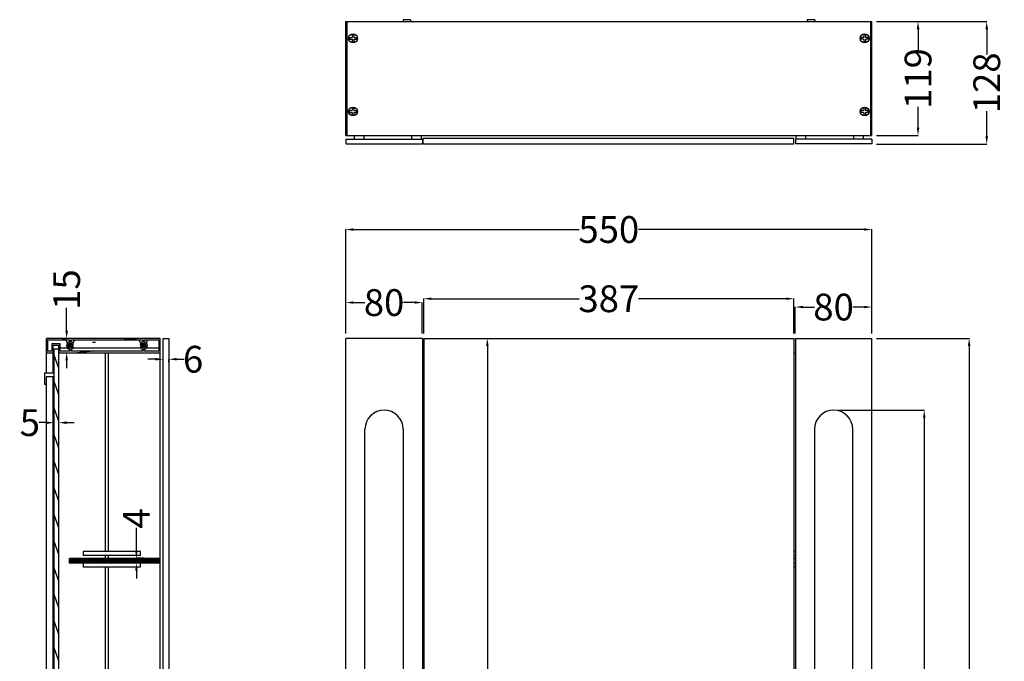
# Model space of a CAD drawing. Units: millimetres. Extents: x 13836 to 17097, y -1902 to -359.
# Drawn here: x 13836 to 14865, y -1030 to -359 of the extents above; entities that cross this region are included whole.
import ezdxf

# ---------------------------------------------------------------- set-up
doc = ezdxf.new("R2010")
doc.units = ezdxf.units.MM
doc.layers.add('02___PRT_ALL_AXES', color=7, linetype='Continuous')
doc.styles.get("Standard").update_dxf_attribs({"font": 'ARIAL.TTF'})
doc.dimstyles.get("Standard").update_dxf_attribs({"dimtxt": 0.15625, "dimasz": 0.1875, "dimexe": 0.18, "dimexo": 0.0625, "dimgap": 0.09, "dimtad": 0, "dimtih": 1, "dimtoh": 1, "dimdec": 0, "dimzin": 12, "dimdsep": 46, "dimtxsty": 'Standard', "dimcen": 0.09, "dimadec": 0, "dimazin": 3, "dimtp": 0.01, "dimtm": 0.01, "dimtfac": 1, "dimtdec": 0, "dimtofl": 0, "dimtmove": 0, "dimatfit": 3, "dimfxl": 0, "dimtolj": 1, "dimtzin": 4, "dimarcsym": 0})

# ---------------------------------------------------------------- blocks, each defined once
blk = doc.blocks.new('*D126')
at = {"color": 0, "lineweight": -2}
for p, q in [((13885, -684), (13885, -659.9)), ((13880.2, -692), (13884.8, -692)), ((13880.2, -707), (13884.8, -707)), ((13885, -715), (13885, -723))]:
    blk.add_line(p, q, dxfattribs=at)
at = {"color": 0}
for points in [[(13883.7, -684), (13886.4, -684), (13885, -692)], [(13883.7, -715), (13886.4, -715), (13885, -707)]]:
    blk.add_solid(points, dxfattribs=at)
at = {"layer": 'Defpoints', "color": 0}
for p in [(13885, -692), (13885.2, -692), (13885.2, -707)]:
    blk.add_point(p, dxfattribs=at)
at = {"color": 0, "insert": (13885, -640.9), "char_height": 28, "attachment_point": 5, "rotation": 90}
blk.add_mtext('\\A1;15', dxfattribs=at)
blk = doc.blocks.new('*D127')
at = {"color": 0, "lineweight": -2}
for p, q in [((13957.9, -914), (13957.9, -890)), ((13966, -922), (13957.7, -922)), ((13966, -927), (13957.7, -927)), ((13957.9, -935), (13957.9, -943))]:
    blk.add_line(p, q, dxfattribs=at)
at = {"color": 0}
for points in [[(13956.6, -914), (13959.3, -914), (13957.9, -922)], [(13956.6, -935), (13959.3, -935), (13957.9, -927)]]:
    blk.add_solid(points, dxfattribs=at)
at = {"layer": 'Defpoints', "color": 0}
for p in [(13957.9, -922), (13971, -922), (13971, -927)]:
    blk.add_point(p, dxfattribs=at)
at = {"color": 0, "insert": (13957.9, -880.3), "char_height": 28, "attachment_point": 5, "rotation": 90}
blk.add_mtext('\\A1;4', dxfattribs=at)
blk = doc.blocks.new('*D128')
at = {"color": 0, "lineweight": -2}
for p, q in [((13977.9, -713.8), (13969.9, -713.8)), ((13985.9, -716.8), (13985.9, -714)), ((13991.9, -716.8), (13991.9, -714)), ((13999.9, -713.8), (14007.9, -713.8))]:
    blk.add_line(p, q, dxfattribs=at)
at = {"color": 0}
for points in [[(13977.9, -712.4), (13977.9, -715.1), (13985.9, -713.8)], [(13999.9, -712.4), (13999.9, -715.1), (13991.9, -713.8)]]:
    blk.add_solid(points, dxfattribs=at)
at = {"layer": 'Defpoints', "color": 0}
for p in [(13985.9, -711.8), (13991.9, -711.8), (13991.9, -713.8)]:
    blk.add_point(p, dxfattribs=at)
at = {"color": 0, "insert": (14017.2, -713.8), "char_height": 28, "attachment_point": 5}
blk.add_mtext('\\A1;6', dxfattribs=at)
blk = doc.blocks.new('*D129')
at = {"color": 0, "lineweight": -2}
for p, q in [((13863.9, -780.1), (13855.9, -780.1)), ((13871.9, -785), (13871.9, -780.4)), ((13876.9, -785), (13876.9, -780.4)), ((13884.9, -780.1), (13892.9, -780.1))]:
    blk.add_line(p, q, dxfattribs=at)
at = {"color": 0}
for points in [[(13863.9, -778.8), (13863.9, -781.5), (13871.9, -780.1)], [(13884.9, -778.8), (13884.9, -781.5), (13876.9, -780.1)]]:
    blk.add_solid(points, dxfattribs=at)
at = {"layer": 'Defpoints', "color": 0}
for p in [(13871.9, -780), (13871.9, -780.1), (13876.9, -780)]:
    blk.add_point(p, dxfattribs=at)
at = {"color": 0, "insert": (13846.5, -780.1), "char_height": 28, "attachment_point": 5}
blk.add_mtext('\\A1;5', dxfattribs=at)
blk = doc.blocks.new('*D131')
at = {"color": 0, "lineweight": -2}
for p, q in [((14691.9, -767), (14781.9, -767)), ((14781.7, -775), (14781.7, -1061)), ((14781.7, -1409), (14781.7, -1123.1)), ((14691.9, -1417), (14781.9, -1417))]:
    blk.add_line(p, q, dxfattribs=at)
at = {"color": 0}
for points in [[(14780.4, -775), (14783, -775), (14781.7, -767)], [(14780.4, -1409), (14783, -1409), (14781.7, -1417)]]:
    blk.add_solid(points, dxfattribs=at)
at = {"layer": 'Defpoints', "color": 0}
for p in [(14686.9, -767), (14686.9, -1417), (14781.7, -1417)]:
    blk.add_point(p, dxfattribs=at)
at = {"color": 0, "insert": (14781.7, -1092), "char_height": 28, "attachment_point": 5, "rotation": 90}
blk.add_mtext('\\A1;650', dxfattribs=at)
blk = doc.blocks.new('*D132')
at = {"color": 0, "lineweight": -2}
for p, q in [((14731.9, -692), (14828.9, -692)), ((14828.7, -700), (14828.7, -1061)), ((14828.7, -1484), (14828.7, -1123)), ((14731.9, -1492), (14828.9, -1492))]:
    blk.add_line(p, q, dxfattribs=at)
at = {"color": 0}
for points in [[(14827.3, -700), (14830, -700), (14828.7, -692)], [(14827.3, -1484), (14830, -1484), (14828.7, -1492)]]:
    blk.add_solid(points, dxfattribs=at)
at = {"layer": 'Defpoints', "color": 0}
for p in [(14726.9, -692), (14726.9, -1492), (14828.7, -1492)]:
    blk.add_point(p, dxfattribs=at)
at = {"color": 0, "insert": (14828.7, -1092), "char_height": 28, "attachment_point": 5, "rotation": 90}
blk.add_mtext('\\A1;800', dxfattribs=at)
blk = doc.blocks.new('*D133')
at = {"color": 0, "lineweight": -2}
for p, q in [((14646.9, -687), (14646.9, -659)), ((14654.9, -659.2), (14666.8, -659.2)), ((14718.9, -659.2), (14707.1, -659.2)), ((14726.9, -687), (14726.9, -659))]:
    blk.add_line(p, q, dxfattribs=at)
at = {"color": 0}
for points in [[(14654.9, -657.9), (14654.9, -660.5), (14646.9, -659.2)], [(14718.9, -657.9), (14718.9, -660.5), (14726.9, -659.2)]]:
    blk.add_solid(points, dxfattribs=at)
at = {"layer": 'Defpoints', "color": 0}
for p in [(14646.9, -659.2), (14646.9, -692), (14726.9, -692)]:
    blk.add_point(p, dxfattribs=at)
at = {"color": 0, "insert": (14686.9, -659.2), "char_height": 28, "attachment_point": 5}
blk.add_mtext('\\A1;80', dxfattribs=at)
blk = doc.blocks.new('*D134')
at = {"color": 0, "lineweight": -2}
for p, q in [((14258.4, -687), (14258.4, -650.3)), ((14266.4, -650.5), (14420.9, -650.5)), ((14637.4, -650.5), (14482.9, -650.5)), ((14645.4, -687), (14645.4, -650.3))]:
    blk.add_line(p, q, dxfattribs=at)
at = {"color": 0}
for points in [[(14266.4, -649.2), (14266.4, -651.8), (14258.4, -650.5)], [(14637.4, -649.2), (14637.4, -651.8), (14645.4, -650.5)]]:
    blk.add_solid(points, dxfattribs=at)
at = {"layer": 'Defpoints', "color": 0}
for p in [(14258.4, -650.5), (14258.4, -692), (14645.4, -692)]:
    blk.add_point(p, dxfattribs=at)
at = {"color": 0, "insert": (14451.9, -650.5), "char_height": 28, "attachment_point": 5}
blk.add_mtext('\\A1;387', dxfattribs=at)
blk = doc.blocks.new('*D135')
at = {"color": 0, "lineweight": -2}
for p, q in [((14176.9, -687), (14176.9, -654.3)), ((14184.9, -654.5), (14196.8, -654.5)), ((14248.9, -654.5), (14237.1, -654.5)), ((14256.9, -687), (14256.9, -654.3))]:
    blk.add_line(p, q, dxfattribs=at)
at = {"color": 0}
for points in [[(14184.9, -653.2), (14184.9, -655.8), (14176.9, -654.5)], [(14248.9, -653.2), (14248.9, -655.8), (14256.9, -654.5)]]:
    blk.add_solid(points, dxfattribs=at)
at = {"layer": 'Defpoints', "color": 0}
for p in [(14176.9, -654.5), (14176.9, -692), (14256.9, -692)]:
    blk.add_point(p, dxfattribs=at)
at = {"color": 0, "insert": (14216.9, -654.5), "char_height": 28, "attachment_point": 5}
blk.add_mtext('\\A1;80', dxfattribs=at)
blk = doc.blocks.new('*D124')
at = {"color": 0, "lineweight": -2}
for p, q in [((14176.9, -687), (14176.9, -577.9)), ((14184.9, -578.1), (14421, -578.1)), ((14718.9, -578.1), (14482.9, -578.1)), ((14726.9, -687), (14726.9, -577.9))]:
    blk.add_line(p, q, dxfattribs=at)
at = {"color": 0}
for points in [[(14184.9, -576.8), (14184.9, -579.5), (14176.9, -578.1)], [(14718.9, -576.8), (14718.9, -579.5), (14726.9, -578.1)]]:
    blk.add_solid(points, dxfattribs=at)
at = {"layer": 'Defpoints', "color": 0}
for p in [(14726.9, -578.1), (14176.9, -692), (14726.9, -692)]:
    blk.add_point(p, dxfattribs=at)
at = {"color": 0, "insert": (14451.9, -578.1), "char_height": 28, "attachment_point": 5}
blk.add_mtext('\\A1;550', dxfattribs=at)
blk = doc.blocks.new('*D136')
at = {"color": 0, "lineweight": -2}
for p, q in [((14263.4, -692), (14325.1, -692)), ((14324.9, -700), (14324.9, -1061)), ((14324.9, -1484), (14324.9, -1123)), ((14263.4, -1492), (14325.1, -1492))]:
    blk.add_line(p, q, dxfattribs=at)
at = {"color": 0}
for points in [[(14323.5, -700), (14326.2, -700), (14324.9, -692)], [(14323.5, -1484), (14326.2, -1484), (14324.9, -1492)]]:
    blk.add_solid(points, dxfattribs=at)
at = {"layer": 'Defpoints', "color": 0}
for p in [(14258.4, -692), (14324.9, -692), (14258.4, -1492)]:
    blk.add_point(p, dxfattribs=at)
at = {"color": 0, "insert": (14324.9, -1092), "char_height": 28, "attachment_point": 5, "rotation": 90}
blk.add_mtext('\\A1;800', dxfattribs=at)
blk = doc.blocks.new('*D137')
at = {"color": 0, "lineweight": -2}
for p, q in [((14731.9, -360.7), (14775.4, -360.7)), ((14775.2, -368.7), (14775.2, -390.4)), ((14775.2, -471.7), (14775.2, -449.9)), ((14731.9, -479.7), (14775.4, -479.7))]:
    blk.add_line(p, q, dxfattribs=at)
at = {"color": 0}
for points in [[(14773.9, -368.7), (14776.6, -368.7), (14775.2, -360.7)], [(14773.9, -471.7), (14776.6, -471.7), (14775.2, -479.7)]]:
    blk.add_solid(points, dxfattribs=at)
at = {"layer": 'Defpoints', "color": 0}
for p in [(14726.9, -360.7), (14726.9, -479.7), (14775.2, -479.7)]:
    blk.add_point(p, dxfattribs=at)
at = {"color": 0, "insert": (14775.2, -420.2), "char_height": 28, "attachment_point": 5, "rotation": 90}
blk.add_mtext('\\A1;119', dxfattribs=at)
blk = doc.blocks.new('*D138')
at = {"color": 0, "lineweight": -2}
for p, q in [((14731.9, -360.7), (14847.3, -360.7)), ((14847, -368.7), (14847, -394.9)), ((14847, -480.7), (14847, -454.4)), ((14731.9, -488.7), (14847.3, -488.7))]:
    blk.add_line(p, q, dxfattribs=at)
at = {"color": 0}
for points in [[(14845.7, -368.7), (14848.4, -368.7), (14847, -360.7)], [(14845.7, -480.7), (14848.4, -480.7), (14847, -488.7)]]:
    blk.add_solid(points, dxfattribs=at)
at = {"layer": 'Defpoints', "color": 0}
for p in [(14726.9, -360.7), (14726.9, -488.7), (14847, -488.7)]:
    blk.add_point(p, dxfattribs=at)
at = {"color": 0, "insert": (14847, -424.7), "char_height": 28, "attachment_point": 5, "rotation": 90}
blk.add_mtext('\\A1;128', dxfattribs=at)

msp = doc.modelspace()

# ---------------------------------------------------------------- hatches: boundary and pattern name
h = msp.add_hatch()
h.set_pattern_fill('DEFAULT__6', color=2, scale=9.219577, angle=5, style=0, pattern_type=0)
h.set_pattern_definition([(5, (12790.939, -2802.422), (-0.80354, 9.184494), [])])
edge = h.paths.add_edge_path()
edge.add_arc((13913.87, -699.52), 4, 30, 79.19308)
edge.add_line((13914.62, -695.59), (13914.62, -693.52))
edge.add_line((13914.62, -693.52), (13964.62, -693.52))
edge.add_line((13964.62, -693.52), (13964.62, -695.59))
edge.add_arc((13965.37, -699.52), 4, 100.80692, 150)
edge.add_line((13961.91, -697.52), (13963.21, -698.27))
edge.add_arc((13965.37, -699.52), 2.5, 210, 510)
edge.add_line((13963.21, -700.77), (13961.91, -701.52))
edge.add_arc((13965.37, -699.52), 4, 210, 259.19308)
edge.add_line((13964.62, -703.44), (13964.62, -705.52))
edge.add_line((13964.62, -705.52), (13914.62, -705.52))
edge.add_line((13914.62, -705.52), (13914.62, -703.44))
edge.add_arc((13913.87, -699.52), 4, 280.80692, 330)
edge.add_line((13917.34, -701.52), (13916.04, -700.77))
edge.add_arc((13913.87, -699.52), 2.5, 30, 330)
edge.add_line((13916.04, -698.27), (13917.34, -697.52))
h.paths.add_polyline_path([(13863.87, -707.02), (13870.87, -707.02), (13870.87, -699.02), (13876.87, -699.02), (13876.87, -707.02), (13982.87, -707.02), (13982.87, -692.02), (13863.87, -692.02)])
edge = h.paths.add_edge_path()
edge.add_line((13865.37, -693.52), (13913.12, -693.52))
edge.add_line((13913.12, -693.52), (13913.12, -695.59))
edge.add_arc((13913.87, -699.52), 4, 100.80692, 259.19308)
edge.add_line((13913.12, -703.44), (13913.12, -705.52))
edge.add_line((13913.12, -705.52), (13878.37, -705.52))
edge.add_line((13878.37, -705.52), (13878.37, -697.52))
edge.add_line((13878.37, -697.52), (13869.37, -697.52))
edge.add_line((13869.37, -697.52), (13869.37, -705.52))
edge.add_line((13869.37, -705.52), (13865.37, -705.52))
edge.add_line((13865.37, -705.52), (13865.37, -693.52))
edge = h.paths.add_edge_path()
edge.add_arc((13965.37, -699.52), 4, 280.80692, 439.19308)
edge.add_line((13966.12, -695.59), (13966.12, -693.52))
edge.add_line((13966.12, -693.52), (13981.37, -693.52))
edge.add_line((13981.37, -693.52), (13981.37, -705.52))
edge.add_line((13981.37, -705.52), (13966.12, -705.52))
edge.add_line((13966.12, -705.52), (13966.12, -703.44))
h = msp.add_hatch()
h.set_pattern_fill('ANSI31', color=2, scale=3, angle=245, style=0)
h.set_pattern_definition([(290, (-1570.494, 0), (8.950572, 3.257742), [])])
edge = h.paths.add_edge_path()
edge.add_line((13876.87, -1476.02), (13876.87, -703.02))
edge.add_line((13871.87, -703.02), (13876.87, -703.02))
edge.add_line((13871.87, -1476.02), (13871.87, -703.02))
edge.add_line((13871.87, -1476.02), (13876.87, -1476.02))
h = msp.add_hatch()
h.set_pattern_fill('DEFAULT__1', color=2, scale=1.020059, angle=5, style=0, pattern_type=0)
h.set_pattern_definition([(5, (12790.9387, -2802.4223), (-0.088904, 1.01617753), [])])
edge = h.paths.add_edge_path()
edge.add_line((13982.87, -922.02), (13887.87, -922.02))
edge.add_line((13982.87, -927.02), (13982.87, -922.02))
edge.add_line((13982.87, -927.02), (13887.87, -927.02))
edge.add_line((13887.87, -927.02), (13887.87, -922.02))

# ---------------------------------------------------------------- linework, layer by layer
at = {"color": 7, "linetype": 'Continuous'}
for p, q in [((14236.69, -358.66), (14236.69, -360.66)), ((14244.69, -358.66), (14236.69, -358.66)), ((14244.69, -358.66), (14244.69, -360.66)), ((14667.19, -358.66), (14659.19, -358.66)), ((14659.19, -358.66), (14659.19, -360.66)), ((14667.19, -358.66), (14667.19, -360.66)), ((14176.94, -479.66), (14176.94, -360.66)), ((14176.94, -360.66), (14726.94, -360.66)), ((14178.44, -479.66), (14178.44, -360.66)), ((14725.44, -360.66), (14725.44, -479.66)), ((14726.94, -479.66), (14726.94, -360.66)), ((14180.7, -377.16), (14183.44, -377.16)), ((14180.7, -379.16), (14180.7, -377.16)), ((14180.7, -379.16), (14183.44, -379.16)), ((14183.44, -374.42), (14185.44, -374.42)), ((14183.44, -374.42), (14183.44, -377.16)), ((14183.44, -379.16), (14183.44, -381.89)), ((14185.44, -374.42), (14185.44, -377.16)), ((14185.44, -377.16), (14188.17, -377.16)), ((14185.44, -379.16), (14188.17, -379.16)), ((14185.44, -379.16), (14185.44, -381.89)), ((14188.17, -379.16), (14188.17, -377.16)), ((14715.7, -379.16), (14715.7, -377.16)), ((14718.44, -377.16), (14715.7, -377.16)), ((14718.44, -379.16), (14715.7, -379.16)), ((14718.44, -374.42), (14718.44, -377.16)), ((14720.44, -374.42), (14718.44, -374.42)), ((14718.44, -379.16), (14718.44, -381.89)), ((14720.44, -374.42), (14720.44, -377.16)), ((14723.17, -377.16), (14720.44, -377.16)), ((14720.44, -379.16), (14720.44, -381.89)), ((14723.17, -379.16), (14720.44, -379.16)), ((14723.17, -379.16), (14723.17, -377.16)), ((14183.44, -381.89), (14185.44, -381.89)), ((14720.44, -381.89), (14718.44, -381.89)), ((14183.44, -450.92), (14185.44, -450.92)), ((14183.44, -450.92), (14183.44, -453.66)), ((14185.44, -450.92), (14185.44, -453.66)), ((14718.44, -450.92), (14718.44, -453.66)), ((14720.44, -450.92), (14718.44, -450.92)), ((14720.44, -450.92), (14720.44, -453.66)), ((14180.7, -453.66), (14183.44, -453.66)), ((14180.7, -455.66), (14180.7, -453.66)), ((14180.7, -455.66), (14183.44, -455.66)), ((14183.44, -455.66), (14183.44, -458.39)), ((14183.44, -458.39), (14185.44, -458.39)), ((14185.44, -453.66), (14188.17, -453.66)), ((14185.44, -455.66), (14188.17, -455.66)), ((14185.44, -455.66), (14185.44, -458.39)), ((14188.17, -455.66), (14188.17, -453.66)), ((14715.7, -455.66), (14715.7, -453.66)), ((14718.44, -453.66), (14715.7, -453.66)), ((14718.44, -455.66), (14715.7, -455.66)), ((14718.44, -455.66), (14718.44, -458.39)), ((14720.44, -458.39), (14718.44, -458.39)), ((14723.17, -453.66), (14720.44, -453.66)), ((14720.44, -455.66), (14720.44, -458.39)), ((14723.17, -455.66), (14720.44, -455.66)), ((14723.17, -455.66), (14723.17, -453.66)), ((14176.94, -479.66), (14726.94, -479.66)), ((14176.94, -483.66), (14176.94, -488.66)), ((14176.94, -483.66), (14256.94, -483.66)), ((14185.94, -483.66), (14185.94, -479.66)), ((14195.94, -483.66), (14195.94, -479.66)), ((14245.94, -483.66), (14245.94, -479.66)), ((14255.94, -483.66), (14255.94, -479.66)), ((14256.94, -483.66), (14256.94, -488.66)), ((14257.94, -488.66), (14257.94, -482.66)), ((14645.44, -488.66), (14645.44, -482.66)), ((14726.94, -483.66), (14646.94, -483.66)), ((14646.94, -483.66), (14646.94, -488.66)), ((14647.94, -483.66), (14647.94, -479.66)), ((14657.94, -483.66), (14657.94, -479.66)), ((14707.94, -483.66), (14707.94, -479.66)), ((14717.94, -479.66), (14717.94, -483.66)), ((14726.94, -483.66), (14726.94, -488.66)), ((14176.94, -488.66), (14256.94, -488.66)), ((14257.94, -488.66), (14645.44, -488.66)), ((14726.94, -488.66), (14646.94, -488.66)), ((13863.87, -727.86), (13863.87, -692.02)), ((13982.87, -692.02), (13863.87, -692.02)), ((13863.87, -692.02), (13863.87, -707.02)), ((13982.87, -692.02), (13863.87, -692.02)), ((13863.87, -692.02), (13863.87, -707.02)), ((13865.37, -693.52), (13888.12, -693.52)), ((13865.37, -705.52), (13865.37, -693.52)), ((13865.37, -693.52), (13888.12, -693.52)), ((13865.37, -705.52), (13865.37, -693.52)), ((13865.37, -693.52), (13888.12, -693.52)), ((13865.37, -705.52), (13865.37, -693.52)), ((13878.37, -697.52), (13869.37, -697.52)), ((13869.37, -697.52), (13869.37, -705.52)), ((13878.37, -697.52), (13869.37, -697.52)), ((13869.37, -697.52), (13869.37, -705.52)), ((13878.37, -697.52), (13869.37, -697.52)), ((13869.37, -697.52), (13869.37, -705.52)), ((13870.87, -699.02), (13876.87, -699.02)), ((13870.87, -727.86), (13870.87, -699.02)), ((13870.87, -699.02), (13876.87, -699.02)), ((13870.87, -707.02), (13870.87, -699.02)), ((13870.87, -699.02), (13876.87, -699.02)), ((13870.87, -707.02), (13870.87, -699.02)), ((13876.87, -1476.02), (13876.87, -699.02)), ((13876.87, -699.02), (13876.87, -707.02)), ((13876.87, -699.02), (13876.87, -707.02)), ((13878.37, -705.52), (13878.37, -697.52)), ((13878.37, -705.52), (13878.37, -697.52)), ((13878.37, -705.52), (13878.37, -697.52)), ((13886.33, -696.52), (13885.87, -696.52)), ((13885.88, -696.62), (13885.88, -696.63)), ((13886.67, -699.05), (13886.45, -699.17)), ((13886.47, -699.97), (13886.64, -700.07)), ((13886.49, -698.98), (13886.64, -699.07)), ((13886.67, -700.05), (13886.51, -700.14)), ((13887.58, -697.44), (13888.87, -697.37)), ((13888.87, -697.27), (13887.8, -697.32)), ((13888.12, -693.52), (13888.12, -695.59)), ((13888.12, -693.52), (13888.12, -695.59)), ((13888.12, -693.52), (13888.12, -695.59)), ((13889.71, -697.22), (13888.87, -697.27)), ((13889.92, -697.31), (13888.87, -697.37)), ((13890.37, -698.18), (13888.87, -698.27)), ((13888.87, -698.37), (13890.37, -698.28)), ((13889.62, -693.52), (13914.62, -693.52)), ((13889.62, -693.52), (13914.62, -693.52)), ((13889.62, -693.52), (13914.62, -693.52)), ((13889.62, -695.59), (13889.62, -693.52)), ((13889.62, -695.59), (13889.62, -693.52)), ((13889.62, -695.59), (13889.62, -693.52)), ((13890.93, -698.15), (13890.37, -698.18)), ((13890.37, -698.28), (13891.01, -698.24)), ((13891.04, -698.27), (13892.34, -697.52)), ((13891.04, -698.27), (13892.34, -697.52)), ((13891.04, -698.27), (13892.34, -697.52)), ((13891.08, -698.59), (13891.86, -698.13)), ((13891.08, -699.59), (13891.86, -699.13)), ((13891.86, -699), (13891.11, -698.57)), ((13891.86, -700), (13891.11, -699.57)), ((13891.49, -696.52), (13891.87, -696.52)), ((13891.86, -698), (13891.87, -698.02)), ((13891.86, -698.13), (13891.87, -698.12)), ((13891.86, -699), (13891.87, -699.02)), ((13891.86, -699.13), (13891.87, -699.12)), ((13891.86, -700), (13891.87, -700.02)), ((13891.87, -696.93), (13891.87, -696.52)), ((13914.62, -693.52), (13964.62, -693.52)), ((13914.62, -693.52), (13964.62, -693.52)), ((13914.62, -693.52), (13964.62, -693.52)), ((13961.91, -697.52), (13963.21, -698.27)), ((13961.91, -697.52), (13963.21, -698.27)), ((13961.91, -697.52), (13963.21, -698.27)), ((13962.76, -696.52), (13962.37, -696.52)), ((13962.39, -698.5), (13962.37, -698.52)), ((13962.39, -698.63), (13962.37, -698.62)), ((13962.39, -699.5), (13962.37, -699.52)), ((13962.39, -699.63), (13962.37, -699.62)), ((13962.38, -696.62), (13962.38, -696.63)), ((13963, -698.15), (13962.39, -698.5)), ((13962.39, -698.63), (13963.14, -699.07)), ((13963.17, -699.05), (13962.39, -699.5)), ((13962.39, -699.63), (13963.14, -700.07)), ((13963.17, -700.05), (13962.39, -700.5)), ((13965.37, -698.27), (13963.88, -698.35)), ((13964, -697.44), (13965.37, -697.37)), ((13965.37, -697.27), (13964.28, -697.32)), ((13964.62, -693.52), (13964.62, -695.59)), ((13964.62, -693.52), (13964.62, -695.59)), ((13964.62, -693.52), (13964.62, -695.59)), ((13966.25, -697.22), (13965.37, -697.27)), ((13966.42, -697.31), (13965.37, -697.37)), ((13966.12, -693.52), (13981.37, -693.52)), ((13966.12, -695.59), (13966.12, -693.52)), ((13966.12, -693.52), (13981.37, -693.52)), ((13966.12, -695.59), (13966.12, -693.52)), ((13966.12, -693.52), (13981.37, -693.52)), ((13966.12, -695.59), (13966.12, -693.52)), ((13967.92, -696.52), (13968.37, -696.52)), ((13968.37, -696.97), (13968.37, -696.52)), ((13981.37, -693.52), (13981.37, -705.52)), ((13981.37, -693.52), (13981.37, -705.52)), ((13981.37, -693.52), (13981.37, -705.52)), ((13982.87, -1482.02), (13982.87, -692.02)), ((13982.87, -707.02), (13982.87, -692.02)), ((13982.87, -707.02), (13982.87, -692.02)), ((13985.87, -692.02), (13991.87, -692.02)), ((13985.87, -1492.02), (13985.87, -692.02)), ((13991.87, -692.02), (13991.87, -1492.02)), ((14176.94, -1492.02), (14176.94, -692.02)), ((14256.94, -692.02), (14256.94, -1492.02)), ((14258.44, -692.02), (14645.44, -692.02)), ((14258.44, -692.02), (14258.44, -1492.02)), ((14645.44, -692.02), (14645.44, -1492.02)), ((14646.94, -692.02), (14646.94, -1492.02)), ((14646.94, -692.02), (14726.94, -692.02)), ((14726.94, -1492.02), (14726.94, -692.02)), ((13863.87, -707.02), (13871.87, -707.02)), ((13863.87, -707.02), (13870.87, -707.02)), ((13863.87, -707.02), (13870.87, -707.02)), ((13869.37, -705.52), (13865.37, -705.52)), ((13869.37, -705.52), (13865.37, -705.52)), ((13869.37, -705.52), (13865.37, -705.52)), ((13871.87, -703.02), (13876.87, -703.02)), ((13871.87, -1476.02), (13871.87, -703.02)), ((13871.87, -703.02), (13876.87, -703.02)), ((13871.87, -1476.02), (13871.87, -703.02)), ((13871.87, -703.02), (13876.87, -703.02)), ((13871.87, -1476.02), (13871.87, -703.02)), ((13876.87, -1476.02), (13876.87, -703.02)), ((13876.87, -1476.02), (13876.87, -703.02)), ((13876.87, -707.02), (13982.87, -707.02)), ((13876.87, -707.02), (13982.87, -707.02)), ((13876.87, -707.02), (13982.87, -707.02)), ((13878.37, -702.02), (13916.94, -702.02)), ((13888.12, -705.52), (13878.37, -705.52)), ((13888.12, -705.52), (13878.37, -705.52)), ((13888.12, -705.52), (13878.37, -705.52)), ((13887.85, -701.32), (13887.21, -701.36)), ((13887.84, -701.42), (13888.87, -701.37)), ((13888.87, -701.27), (13887.85, -701.32)), ((13888.11, -701.87), (13889.88, -701.74)), ((13888.12, -703.44), (13888.12, -705.52)), ((13888.12, -703.44), (13888.12, -705.52)), ((13888.12, -703.44), (13888.12, -705.52)), ((13888.87, -701.37), (13890.58, -701.27)), ((13889.62, -705.52), (13889.62, -703.44)), ((13889.62, -705.52), (13889.62, -703.44)), ((13889.62, -705.52), (13889.62, -703.44)), ((13914.62, -705.52), (13889.62, -705.52)), ((13913.12, -705.52), (13889.62, -705.52)), ((13913.12, -705.52), (13889.62, -705.52)), ((13892.34, -701.52), (13891.04, -700.77)), ((13892.34, -701.52), (13891.04, -700.77)), ((13892.34, -701.52), (13891.04, -700.77)), ((13891.08, -700.59), (13891.86, -700.13)), ((13891.86, -701), (13891.11, -700.57)), ((13891.86, -700.13), (13891.87, -700.12)), ((13891.86, -701), (13891.87, -701.02)), ((13891.86, -701.13), (13891.87, -701.12)), ((13964.62, -705.52), (13914.62, -705.52)), ((13964.62, -705.52), (13914.62, -705.52)), ((13964.62, -705.52), (13914.62, -705.52)), ((13916.94, -702.02), (13961.91, -702.02)), ((13925.37, -707.02), (13925.37, -915.02)), ((13928.37, -707.02), (13928.37, -915.02)), ((13963.21, -700.77), (13961.91, -701.52)), ((13963.21, -700.77), (13961.91, -701.52)), ((13963.21, -700.77), (13961.91, -701.52)), ((13962.39, -700.5), (13962.37, -700.52)), ((13962.39, -700.63), (13962.37, -700.62)), ((13962.39, -700.63), (13962.91, -700.94)), ((13963.73, -700.95), (13964.04, -700.92)), ((13965.37, -701.27), (13963.75, -701.36)), ((13963.84, -701.45), (13965.37, -701.37)), ((13964.62, -703.44), (13964.62, -705.52)), ((13964.62, -703.44), (13964.62, -705.52)), ((13964.62, -703.44), (13964.62, -705.52)), ((13964.67, -701.87), (13966.39, -701.74)), ((13965.37, -701.37), (13967.11, -701.27)), ((13966.12, -705.52), (13966.12, -703.44)), ((13966.12, -705.52), (13966.12, -703.44)), ((13966.12, -705.52), (13966.12, -703.44)), ((13981.37, -705.52), (13966.12, -705.52)), ((13981.37, -705.52), (13966.12, -705.52)), ((13981.37, -705.52), (13966.12, -705.52)), ((13968.42, -702.02), (13981.37, -702.02)), ((14645.44, -707.02), (14646.94, -707.02)), ((13861.87, -727.86), (13871.87, -727.86)), ((13861.87, -727.86), (13861.87, -739.86)), ((13861.87, -739.86), (13863.87, -739.86)), ((13863.87, -731.86), (13871.87, -731.86)), ((13863.87, -1482.02), (13863.87, -731.86)), ((13870.87, -1475.02), (13870.87, -731.86)), ((14196.94, -1397.02), (14196.94, -787.02)), ((14236.94, -787.02), (14236.94, -1397.02)), ((14666.94, -787.02), (14666.94, -1397.02)), ((14706.94, -1397.02), (14706.94, -787.02)), ((13962.37, -915.02), (13902.37, -915.02)), ((13902.37, -915.02), (13902.37, -919.02)), ((13962.37, -919.02), (13962.37, -915.02)), ((14256.94, -915.02), (14258.44, -915.02)), ((14646.94, -915.02), (14645.44, -915.02)), ((13982.87, -922.02), (13887.87, -922.02)), ((13887.87, -927.02), (13887.87, -922.02)), ((13982.87, -922.02), (13887.87, -922.02)), ((13887.87, -927.02), (13887.87, -922.02)), ((13982.87, -922.02), (13887.87, -922.02)), ((13887.87, -927.02), (13887.87, -922.02)), ((13962.37, -919.02), (13902.37, -919.02)), ((13925.37, -919.02), (13925.37, -922.02)), ((13928.37, -919.02), (13928.37, -922.02)), ((13982.87, -927.02), (13982.87, -922.02)), ((13982.87, -927.02), (13982.87, -922.02)), ((14258.44, -919.02), (14256.94, -919.02)), ((14258.44, -922.02), (14256.94, -922.02)), ((14645.44, -919.02), (14646.94, -919.02)), ((14645.44, -922.02), (14646.94, -922.02)), ((13982.87, -927.02), (13887.87, -927.02)), ((13982.87, -927.02), (13887.87, -927.02)), ((13982.87, -927.02), (13887.87, -927.02)), ((13902.37, -927.02), (13902.37, -931.02)), ((13902.37, -931.02), (13962.37, -931.02)), ((13925.37, -931.02), (13925.37, -1095.02)), ((13928.37, -931.02), (13928.37, -1095.02)), ((13962.37, -931.02), (13962.37, -927.02)), ((14258.44, -927.02), (14256.94, -927.02)), ((14256.94, -931.02), (14258.44, -931.02)), ((14645.44, -927.02), (14646.94, -927.02)), ((14646.94, -931.02), (14645.44, -931.02))]:
    msp.add_line(p, q, dxfattribs=at)
for p, q in [((14257.94, -482.66), (14645.44, -482.66)), ((14256.94, -692.02), (14176.94, -692.02))]:
    msp.add_line(p, q)
for centre in [(14184.44, -378.16), (14719.44, -378.16), (14184.44, -454.66), (14719.44, -454.66)]:
    msp.add_circle(centre, 4.65, dxfattribs=at)
for centre, radius, start, end in [((13888.87, -699.52), 4, 100.80692, 259.19308), ((13888.87, -699.52), 4, 100.80692, 259.19308), ((13888.87, -699.52), 4, 100.80692, 259.19308), ((13888.87, -699.52), 2.5, 30, 330), ((13888.87, -699.52), 2.5, 30, 330), ((13888.87, -699.52), 2.5, 30, 330), ((13888.87, -699.52), 4, 30, 79.19308), ((13888.87, -699.52), 4, 30, 79.19308), ((13888.87, -699.52), 4, 30, 79.19308), ((13965.37, -699.52), 4, 100.80692, 150), ((13965.37, -699.52), 4, 100.80692, 150), ((13965.37, -699.52), 4, 100.80692, 150), ((13965.37, -699.52), 2.5, 210, 150), ((13965.37, -699.52), 2.5, 210, 150), ((13965.37, -699.52), 2.5, 210, 150), ((13965.37, -699.52), 4, 280.80692, 79.19308), ((13965.37, -699.52), 4, 280.80692, 79.19308), ((13965.37, -699.52), 4, 280.80692, 79.19308), ((13888.87, -699.52), 4, 280.80692, 330), ((13888.87, -699.52), 4, 280.80692, 330), ((13888.87, -699.52), 4, 280.80692, 330), ((13965.37, -699.52), 4, 210, 259.19308), ((13965.37, -699.52), 4, 210, 259.19308), ((13965.37, -699.52), 4, 210, 259.19308), ((14216.94, -787.02), 20, 0, 180), ((14686.94, -787.02), 20, 0, 180)]:
    msp.add_arc(centre, radius, start, end, dxfattribs=at)
for points, start_tangent, end_tangent in [([(13886.31, -696.53), (13886.18, -696.54), (13885.99, -696.57), (13885.89, -696.6), (13885.88, -696.62)], (-0.9959752, -0.0896291), (-0.3053704, -0.9522336)), ([(13886.37, -699.52), (13886.58, -699.5), (13886.95, -699.48), (13887.38, -699.45), (13887.85, -699.42), (13888.36, -699.39), (13888.87, -699.37)], (0.9952592, 0.0972577), (0.9985957, 0.0529771)), ([(13888.87, -699.27), (13888.35, -699.29), (13887.84, -699.32), (13887.36, -699.35), (13886.94, -699.38), (13886.57, -699.41), (13886.39, -699.42)], (-0.9985957, -0.0529771), (-0.9956299, -0.0933873)), ([(13886.6, -698.5), (13886.94, -698.48), (13887.36, -698.45), (13887.84, -698.42), (13888.35, -698.39), (13888.87, -698.37)], (0.9969527, 0.0780083), (0.9985957, 0.0529771)), ([(13888.87, -698.27), (13888.35, -698.29), (13887.85, -698.32), (13887.38, -698.35), (13886.95, -698.38), (13886.65, -698.4)], (-0.9985957, -0.0529771), (-0.9970258, -0.0770685)), ([(13886.67, -699.05), (13886.68, -699.04), (13886.79, -699.01), (13886.96, -698.98), (13887.21, -698.95), (13887.51, -698.92), (13887.86, -698.89), (13888.25, -698.86), (13888.66, -698.83), (13889.07, -698.8), (13889.48, -698.77), (13889.87, -698.74), (13890.22, -698.71), (13890.52, -698.68), (13890.77, -698.65), (13890.95, -698.62), (13891.06, -698.59), (13891.08, -698.58)], (0.7940309, 0.6078773), (0.8194116, 0.5732056)), ([(13886.67, -700.04), (13886.73, -700.02), (13886.87, -699.99), (13887.09, -699.96), (13887.37, -699.93), (13887.7, -699.9), (13888.07, -699.87), (13888.47, -699.84), (13888.88, -699.82), (13889.3, -699.79), (13889.69, -699.76), (13890.06, -699.73), (13890.39, -699.7), (13890.67, -699.67), (13890.88, -699.64), (13891.02, -699.61), (13891.08, -699.59)], (0.7184862, 0.6955413), (0.7935932, 0.6084487)), ([(13886.97, -697.98), (13887.07, -697.97), (13887.34, -697.94), (13887.67, -697.91), (13888.03, -697.88), (13888.43, -697.85), (13888.84, -697.82), (13889.26, -697.79), (13889.66, -697.76), (13890.03, -697.73), (13890.36, -697.7), (13890.5, -697.68)], (0.9915069, 0.130054), (0.994226, 0.1073065)), ([(13891.87, -699.02), (13891.87, -699.02), (13891.82, -699.04), (13891.69, -699.07), (13891.47, -699.1), (13891.17, -699.13), (13890.8, -699.16), (13890.37, -699.18), (13889.89, -699.21), (13889.39, -699.24), (13888.87, -699.27)], (0.1258977, -0.9920432), (-0.9985957, -0.0529771)), ([(13888.87, -699.37), (13889.39, -699.34), (13889.91, -699.31), (13890.38, -699.28), (13890.81, -699.25), (13891.18, -699.23), (13891.48, -699.2), (13891.7, -699.17), (13891.83, -699.14), (13891.86, -699.13)], (0.9985957, 0.0529771), (0.8638625, 0.5037277)), ([(13891.87, -700.02), (13891.83, -700.04), (13891.7, -700.07), (13891.48, -700.1), (13891.18, -700.13), (13890.81, -700.15), (13890.38, -700.18), (13889.91, -700.21), (13889.39, -700.24), (13888.87, -700.27)], (-0.0695437, -0.9975789), (-0.9985957, -0.0529771)), ([(13891.1, -698.23), (13891.17, -698.23), (13891.47, -698.2), (13891.69, -698.17), (13891.82, -698.14), (13891.86, -698.13)], (0.9970007, 0.0773932), (0.8736095, 0.4866276)), ([(13891.87, -698.02), (13891.83, -698.04), (13891.69, -698.07), (13891.47, -698.1), (13891.3, -698.12)], (-0.1212506, -0.9926219), (-0.9962835, -0.0861342)), ([(13962.37, -698.62), (13962.42, -698.59), (13962.55, -698.56), (13962.77, -698.53), (13963.07, -698.51), (13963.44, -698.48), (13963.86, -698.45), (13964.34, -698.42), (13964.85, -698.39), (13965.37, -698.37)], (0.0601315, 0.9981905), (0.9985957, 0.0529771)), ([(13962.37, -699.62), (13962.37, -699.62), (13962.42, -699.59), (13962.56, -699.56), (13962.78, -699.53), (13963.08, -699.5), (13963.45, -699.48), (13963.88, -699.45), (13964.35, -699.42), (13964.86, -699.39), (13965.37, -699.37)], (-0.1122542, 0.9936795), (0.9985957, 0.0529771)), ([(13962.73, -696.54), (13962.68, -696.54), (13962.49, -696.57), (13962.39, -696.6), (13962.38, -696.62)], (-0.9917633, -0.1280841), (-0.3053704, -0.9522336)), ([(13963.88, -698.35), (13963.45, -698.38), (13963.08, -698.4), (13962.78, -698.43), (13962.55, -698.46), (13962.42, -698.49), (13962.39, -698.5)], (-0.9981544, -0.0607269), (-0.866333, -0.4994669)), ([(13965.37, -699.27), (13964.85, -699.29), (13964.34, -699.32), (13963.86, -699.35), (13963.44, -699.38), (13963.07, -699.41), (13962.77, -699.43), (13962.55, -699.46), (13962.42, -699.49), (13962.39, -699.5)], (-0.9985957, -0.0529771), (-0.8643764, -0.5028453)), ([(13963.17, -699.05), (13963.18, -699.04), (13963.29, -699.01), (13963.46, -698.98), (13963.71, -698.95), (13964.01, -698.92), (13964.36, -698.89), (13964.75, -698.86), (13965.16, -698.83), (13965.57, -698.8), (13965.98, -698.77), (13966.37, -698.74), (13966.72, -698.71), (13967.02, -698.68), (13967.27, -698.65), (13967.45, -698.62), (13967.56, -698.59), (13967.58, -698.58)], (0.7940309, 0.6078773), (0.8194116, 0.5732056)), ([(13963.17, -700.04), (13963.23, -700.02), (13963.37, -699.99), (13963.59, -699.96), (13963.87, -699.93), (13964.2, -699.9), (13964.57, -699.87), (13964.97, -699.84), (13965.38, -699.82), (13965.8, -699.79), (13966.19, -699.76), (13966.56, -699.73), (13966.89, -699.7), (13967.17, -699.67), (13967.38, -699.64), (13967.52, -699.61), (13967.58, -699.59)], (0.7184862, 0.6955413), (0.7935932, 0.6084487)), ([(13963.47, -697.98), (13963.57, -697.97), (13963.84, -697.94), (13964.17, -697.91), (13964.53, -697.88), (13964.93, -697.85), (13965.34, -697.82), (13965.76, -697.79), (13966.16, -697.76)], (0.9912552, 0.1319587), (0.9970568, 0.0766667)), ([(13967.4, -698.15), (13967.3, -698.16), (13966.87, -698.18), (13966.4, -698.21), (13965.89, -698.24), (13965.37, -698.27)], (-0.9973111, -0.0732838), (-0.9985957, -0.0529771)), ([(13965.37, -698.37), (13965.89, -698.34), (13966.39, -698.31), (13966.87, -698.28), (13967.3, -698.26), (13967.47, -698.24)], (0.9985957, 0.0529771), (0.9972025, 0.0747475)), ([(13967.78, -699.12), (13967.67, -699.13), (13967.3, -699.16), (13966.87, -699.18), (13966.39, -699.21), (13965.89, -699.24), (13965.37, -699.27)], (-0.9963176, -0.0857397), (-0.9985957, -0.0529771)), ([(13965.37, -699.37), (13965.89, -699.34), (13966.41, -699.31), (13966.88, -699.28), (13967.31, -699.25), (13967.68, -699.23), (13967.81, -699.22)], (0.9985957, 0.0529771), (0.9962231, 0.08683)), ([(13966.16, -697.76), (13966.53, -697.73), (13966.86, -697.7), (13967.04, -697.68)], (0.9970568, 0.0766667), (0.9941776, 0.1077536)), ([(13888.87, -700.27), (13888.36, -700.29), (13887.85, -700.32), (13887.38, -700.35), (13886.95, -700.38), (13886.58, -700.4), (13886.57, -700.41)], (-0.9985957, -0.0529771), (-0.9968928, -0.07877)), ([(13886.59, -700.5), (13886.95, -700.48), (13887.38, -700.45), (13887.85, -700.42), (13888.35, -700.39), (13888.87, -700.37)], (0.9969842, 0.0776046), (0.9985957, 0.0529771)), ([(13886.93, -700.99), (13886.98, -700.98), (13887.23, -700.95), (13887.54, -700.92), (13887.9, -700.89), (13888.28, -700.86), (13888.69, -700.83), (13889.11, -700.8), (13889.52, -700.77), (13889.9, -700.74), (13890.25, -700.71)], (0.9863124, 0.1648872), (0.9956381, 0.0932996)), ([(13888.87, -700.37), (13889.39, -700.34), (13889.9, -700.31), (13890.37, -700.28), (13890.79, -700.26), (13891.17, -700.23), (13891.47, -700.2), (13891.69, -700.17), (13891.83, -700.14), (13891.86, -700.13)], (0.9985957, 0.0529771), (0.8646969, 0.5022941)), ([(13890.67, -701.16), (13890.37, -701.18), (13889.9, -701.21), (13889.39, -701.24), (13888.87, -701.27)], (-0.9977886, -0.0664679), (-0.9985957, -0.0529771)), ([(13890.25, -700.71), (13890.55, -700.68), (13890.79, -700.65), (13890.97, -700.62), (13891.07, -700.59), (13891.08, -700.58)], (0.9956381, 0.0932996), (0.7643269, 0.644829)), ([(13891.87, -701.02), (13891.83, -701.04), (13891.69, -701.07), (13891.59, -701.08)], (-0.069711, -0.9975672), (-0.9915491, -0.129732)), ([(13962.37, -700.62), (13962.42, -700.59), (13962.55, -700.56), (13962.77, -700.53), (13963.08, -700.5), (13963.45, -700.48), (13963.88, -700.45), (13964.35, -700.42), (13964.85, -700.39), (13965.37, -700.37)], (0.1185674, 0.992946), (0.9985957, 0.0529771)), ([(13965.37, -700.27), (13964.86, -700.29), (13964.35, -700.32), (13963.88, -700.35), (13963.45, -700.38), (13963.08, -700.4), (13962.78, -700.43), (13962.56, -700.46), (13962.42, -700.49), (13962.39, -700.5)], (-0.9985957, -0.0529771), (-0.8730358, -0.4876561)), ([(13963.41, -700.99), (13963.48, -700.98), (13963.73, -700.95)], (0.9861284, 0.1659844), (0.9949401, 0.1004695)), ([(13964.04, -700.92), (13964.4, -700.89), (13964.78, -700.86), (13965.19, -700.83), (13965.61, -700.8), (13966.02, -700.77), (13966.4, -700.74), (13966.75, -700.71), (13967.05, -700.68), (13967.29, -700.65), (13967.47, -700.62), (13967.57, -700.59), (13967.58, -700.58)], (0.9958862, 0.0906131), (0.7643269, 0.644829)), ([(13967.74, -700.12), (13967.68, -700.13), (13967.31, -700.15), (13966.88, -700.18), (13966.41, -700.21), (13965.89, -700.24), (13965.37, -700.27)], (-0.9967532, -0.0805175), (-0.9985957, -0.0529771)), ([(13965.37, -700.37), (13965.89, -700.34), (13966.4, -700.31), (13966.87, -700.28), (13967.29, -700.26), (13967.67, -700.23), (13967.72, -700.22)], (0.9985957, 0.0529771), (0.9968479, 0.079337)), ([(13967.19, -701.16), (13966.87, -701.18), (13966.4, -701.21), (13965.89, -701.24), (13965.37, -701.27)], (-0.9977667, -0.0667956), (-0.9985957, -0.0529771))]:
    msp.add_spline(points, degree=3, dxfattribs=dict(at, start_tangent=start_tangent, end_tangent=end_tangent))
at = {"layer": '02___PRT_ALL_AXES', "color": 7, "linetype": 'Continuous'}
for p, q in [((13885.87, -696.52), (13884.21, -693.52)), ((13885.87, -696.62), (13885.87, -696.52)), ((13891.87, -696.52), (13893.54, -693.52)), ((13891.87, -696.93), (13891.87, -696.52)), ((13891.87, -698.12), (13891.87, -698.02)), ((13891.87, -699.12), (13891.87, -699.02)), ((13891.87, -700.12), (13891.87, -700.02)), ((13962.37, -696.52), (13960.71, -693.52)), ((13962.37, -696.62), (13962.37, -696.52)), ((13962.37, -698.62), (13962.37, -698.52)), ((13962.37, -699.62), (13962.37, -699.52)), ((13968.37, -696.52), (13970.04, -693.52)), ((13968.37, -696.97), (13968.37, -696.52)), ((13891.87, -701.12), (13891.87, -701.02)), ((13962.37, -700.62), (13962.37, -700.52))]:
    msp.add_line(p, q, dxfattribs=at)

# ---------------------------------------------------------------- dimensions: what is measured, and where the dimension line sits
for p1, p2, distance, picture, middle in [((14726.94, -360.66), (14726.94, -479.66), 48.28, '*D137', (14775.22, -420.16)), ((14726.94, -360.66), (14726.94, -488.66), 120.11, '*D138', (14847.04, -424.66)), ((14176.94, -692.02), (14726.94, -692.02), 113.9, '*D124', (14451.94, -578.12)), ((14645.44, -692.02), (14258.44, -692.02), -41.52, '*D134', (14451.94, -650.5)), ((13985.87, -711.8), (13991.87, -711.8), -1.95, '*D128', (14017.21, -713.75)), ((14258.44, -1492.02), (14258.44, -692.02), -66.42, '*D136', (14324.86, -1092.02)), ((14726.94, -692.02), (14726.94, -1492.02), 101.72, '*D132', (14828.66, -1092.02)), ((13876.87, -779.97), (13871.87, -779.97), 0.17, '*D129', (13846.5, -780.14)), ((14686.94, -767.02), (14686.94, -1417.02), 94.78, '*D131', (14781.72, -1092.02))]:
    dim = msp.add_aligned_dim(p1=p1, p2=p2, distance=distance, dimstyle='Standard', override={"dimtxt": 28, "dimasz": 8, "dimexe": 0.210472, "dimexo": 5, "dimtih": 0, "dimtoh": 0, "dimzin": 0, "dimcen": 0.105236, "dimtp": 0, "dimtm": 0, "dimtdec": 1, "dimtzin": 0})
    dim.commit()
    dim.dimension.update_dxf_attribs({"geometry": picture, "text_midpoint": middle})
for base, p1, p2, angle, picture, middle in [((13885.02, -692.02), (13885.17, -707.02), (13885.17, -692.02), 90, '*D126', (13885.02, -640.93)), ((14176.94, -654.49), (14256.94, -692.02), (14176.94, -692.02), 180, '*D135', (14216.94, -654.49)), ((14646.94, -659.2), (14726.94, -692.02), (14646.94, -692.02), 180, '*D133', (14686.94, -659.2))]:
    dim = msp.add_linear_dim(base=base, p1=p1, p2=p2, angle=angle, dimstyle='Standard', override={"dimtxt": 28, "dimasz": 8, "dimexe": 0.210472, "dimexo": 5, "dimtih": 0, "dimtoh": 0, "dimzin": 0, "dimcen": 0.105236, "dimtp": 0, "dimtm": 0, "dimtdec": 1, "dimtzin": 0})
    dim.commit()
    dim.dimension.update_dxf_attribs({"geometry": picture, "text_midpoint": middle, "dimtype": 161})
dim = msp.add_linear_dim(base=(13957.94, -922.02), p1=(13971, -927.02), p2=(13971, -922.02), angle=90, text='4', dimstyle='Standard', override={"dimtxt": 28, "dimasz": 8, "dimexe": 0.210472, "dimexo": 5, "dimtih": 0, "dimtoh": 0, "dimdec": 1, "dimzin": 0, "dimcen": 0.105236, "dimtp": 0, "dimtm": 0, "dimtdec": 1, "dimtzin": 0})
dim.commit()
dim.dimension.update_dxf_attribs({"geometry": '*D127', "text_midpoint": (13957.94, -880.26), "dimtype": 161})

doc.saveas('drawing.dxf')
